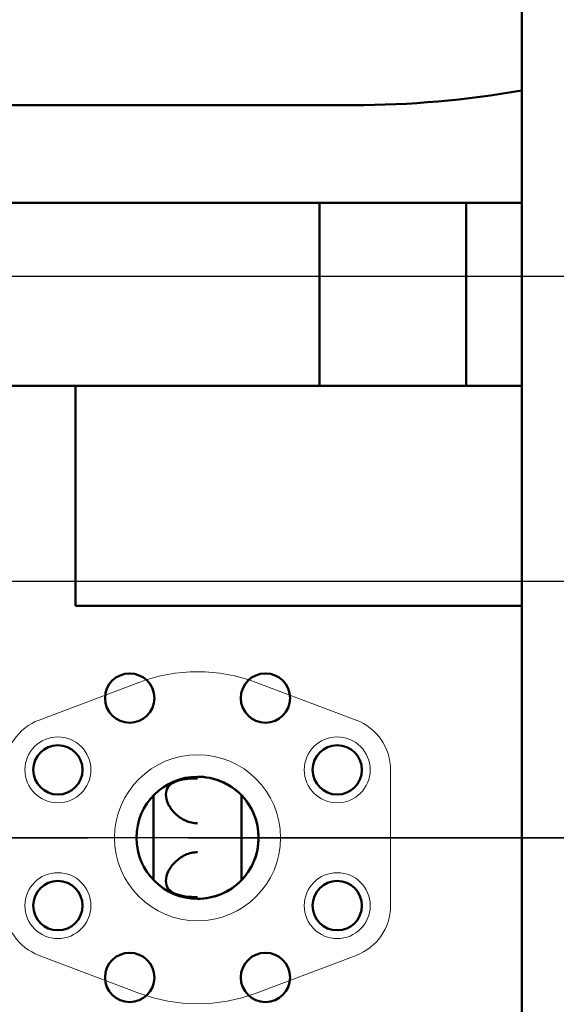
# Model space of a CAD drawing. Units: millimetres. Extents: x 0 to 88100, y 0 to 63400.
# Drawn here: x 29661 to 29770, y 29741 to 29942 of the extents above; entities that cross this region are included whole.
import ezdxf

# ---------------------------------------------------------------- set-up
doc = ezdxf.new("R2010")
doc.units = ezdxf.units.MM
doc.header["$LTSCALE"] = 100
for name, pattern in [('AM_DIN_G_W050', [13.75, 9.75, -1.5, 1, -1.5]), ('CENTER', [50.8, 31.75, -6.35, 6.35, -6.35]), ('DASHDOT', [1, 0.5, -0.25, 0, -0.25]), ('ISO10W100', [1, 0.5, -0.25, 0, -0.25])]:
    doc.linetypes.add(name, pattern=pattern)
for name, color, linetype, lineweight in [('0-ARKUSZ-OPIS', 7, 'Continuous', 18), ('0-Osie', 1, 'DASHDOT', 18), ('AM_0', 7, 'Continuous', 50), ('AM_5', 3, 'Continuous', 25), ('AM_7', 4, 'AM_DIN_G_W050', 25), ('Sichtbar (ISO)', 7, 'Continuous', 35)]:
    doc.layers.add(name, color=color, linetype=linetype, lineweight=lineweight)
for name, color, linetype in [('CENTER', 7, 'CENTER'), ('DRAW', 4, 'Continuous'), ('PAVIMENTO', 145, 'Continuous'), ('REX_1', 7, 'Continuous'), ('REX_6', 40, 'Continuous'), ('REX_7', 4, 'ISO10W100')]:
    doc.layers.add(name, color=color, linetype=linetype)
doc.layers.add('Referenz (ISO)', color=3, linetype='Continuous', lineweight=13, true_color=0x00ff00)
doc.styles.get("Standard").update_dxf_attribs({"font": 'isocp.shx'})
doc.dimstyles.new('AM_DIN$2', dxfattribs={"dimtxt": 3.5, "dimasz": 2.5, "dimexe": 1, "dimexo": 1, "dimgap": 0.6, "dimtad": 1, "dimdsep": 46, "dimtxsty": 'Standard', "dimcen": 0, "dimclrd": 256, "dimclre": 256, "dimclrt": 2, "dimadec": 0, "dimazin": 2, "dimtp": 0.1, "dimtm": 0.1, "dimtfac": 0.71, "dimtmove": 0, "dimatfit": 0, "dimfxl": 1, "dimlwd": -1, "dimlwe": -1, "dimarcsym": 0})

# ---------------------------------------------------------------- blocks, each defined once
blk = doc.blocks.new('GSM-S-150-300-So_Schwenkrahmen_01')
at = {"layer": 'AM_0'}
for p, q in [((-1496.77, 226.27), (-1496.77, -226.27)), ((-1531.21, 150), (-1818.15, 150)), ((-1818.15, 130), (-1531.21, 130)), ((-1538.15, 92.5), (-1538.15, 130)), ((-1538.15, 130), (-1538.15, 92.5)), ((-1496.77, 130), (-1531.21, 130)), ((-1508.15, 130), (-1508.15, 92.5)), ((-1588.15, 92.5), (-1678.15, 92.5)), ((-1588.15, 92.5), (-1496.77, 92.5)), ((-1588.15, 47.5), (-1588.15, 92.5)), ((-1496.77, 47.5), (-1588.15, 47.5))]:
    blk.add_line(p, q, dxfattribs=at)
for centre, radius in [((-1577.05, 28.6), 5.05), ((-1549.25, 28.6), 5.05), ((-1591.75, 13.9), 5.05), ((-1534.55, 13.9), 5.05), ((-1563.15, 0), 12.5), ((-1591.75, -13.9), 5.05), ((-1534.55, -13.9), 5.05), ((-1577.05, -28.6), 5.05), ((-1549.25, -28.6), 5.05)]:
    blk.add_circle(centre, radius, dxfattribs=at)
for centre, major_axis, ratio, start_param, end_param in [((-1531.21, 350), (-141.42, 141.42), 1, 2.356195, 2.529223), ((-1572.15, 0.01), (0, 42.26), 0.00001, 5.496281, 5.496283), ((-1572.15, -0.01), (0, 42.29), 0.00001, 5.416261, 5.416262), ((-1572.15, 0), (0, 42.27), 0.00001, 4.505731, 4.919106), ((-1554.15, 0), (0, 33.5), 0.00001, 4.450488, 4.974349), ((-1554.15, 0), (0, -42.27), 0.00001, 1.364063, 1.777439), ((-1572.15, 0), (0, 42.27), 0.00001, 4.008216, 4.008217), ((-1572.15, -0.02), (0, 42.24), 0.00001, 3.928843, 3.928845)]:
    blk.add_ellipse(centre, major_axis=major_axis, ratio=ratio, start_param=start_param, end_param=end_param, dxfattribs=at)
for points, knots in [([(-1563.15, 12.15), (-1563.98, 12.15), (-1564.86, 12.1), (-1566.45, 11.89), (-1567.17, 11.71), (-1568.31, 11.23), (-1568.81, 10.88), (-1569.47, 9.99), (-1569.64, 9.43), (-1569.65, 8.85)], [0, 0, 0, 0, 0.250741, 0.250741, 0.501482, 0.501482, 0.751404, 0.751404, 1.000182, 1.000182, 1.000182, 1.000182]), ([(-1563.15, -12.5), (-1561.57, -12.5), (-1559.89, -12.18), (-1556.81, -10.9), (-1555.41, -9.94), (-1553.2, -7.73), (-1552.24, -6.33), (-1550.96, -3.26), (-1550.65, -1.58), (-1550.65, 1.58), (-1550.96, 3.26), (-1552.24, 6.33), (-1553.2, 7.73), (-1555.41, 9.94), (-1556.81, 10.9), (-1559.89, 12.18), (-1561.57, 12.5), (-1563.15, 12.5)], [3.78845, 3.78845, 3.78845, 3.78845, 4.262056, 4.262056, 4.735663, 4.735663, 5.209168, 5.209168, 5.682673, 5.682673, 6.156178, 6.156178, 6.629683, 6.629683, 7.10329, 7.10329, 7.576897, 7.576897, 7.576897, 7.576897]), ([(-1563.15, 2.95), (-1563.98, 2.95), (-1564.86, 3.15), (-1566.45, 3.88), (-1567.17, 4.41), (-1568.31, 5.53), (-1568.81, 6.2), (-1569.47, 7.56), (-1569.64, 8.24), (-1569.65, 8.83)], [0, 0, 0, 0, 0.2507408, 0.2507408, 0.5014815, 0.5014815, 0.7514036, 0.7514036, 0.999772, 0.999772, 0.999772, 0.999772]), ([(-1569.65, -8.83), (-1569.64, -8.24), (-1569.47, -7.56), (-1568.81, -6.2), (-1568.31, -5.53), (-1567.17, -4.41), (-1566.45, -3.88), (-1564.86, -3.15), (-1563.98, -2.95), (-1563.15, -2.95)], [3.005531, 3.005531, 3.005531, 3.005531, 3.2538994, 3.2538994, 3.5038215, 3.5038215, 3.7545622, 3.7545622, 4.005303, 4.005303, 4.005303, 4.005303]), ([(-1569.65, -8.85), (-1569.64, -9.43), (-1569.47, -9.99), (-1568.81, -10.88), (-1568.31, -11.23), (-1567.17, -11.71), (-1566.45, -11.89), (-1564.86, -12.1), (-1563.98, -12.15), (-1563.15, -12.15)], [3.005121, 3.005121, 3.005121, 3.005121, 3.253899, 3.253899, 3.503821, 3.503821, 3.754562, 3.754562, 4.005303, 4.005303, 4.005303, 4.005303])]:
    blk.add_open_spline(points, degree=3, knots=knots, dxfattribs=at)
blk = doc.blocks.new('*D36')
at = {"layer": 'AM_5', "transparency": 16777216}
blk.add_arc((38710.19, 29774.69), 5441.81, 92.63243, 177.36757, dxfattribs=at)
for points in [[(38459.3, 35252.41), (38461.21, 35169.1), (38710.19, 35216.5)], [(33315.78, 30023.67), (33232.47, 30025.58), (33268.38, 29774.69)]]:
    blk.add_solid(points, dxfattribs=at)
at = {"layer": 'Defpoints', "color": 0, "transparency": 16777216}
for p in [(38710.19, 45203.85), (33997.45, 32495.59), (3530.19, 29774.69), (41395.65, 29774.69), (38710.19, 16873.8)]:
    blk.add_point(p, dxfattribs=at)
at = {"layer": 'AM_5', "color": 2, "transparency": 16777216, "insert": (35682.21, 34576.51), "char_height": 350, "attachment_point": 5, "rotation": 32.2351}
blk.add_mtext('90°', dxfattribs=at)
blk = doc.blocks.new('*D37')
at = {"layer": 'AM_5', "transparency": 16777216}
blk.add_arc((38710.19, 29774.69), 5441.81, 182.63243, 267.36757, dxfattribs=at)
for points in [[(33232.47, 29523.8), (33315.78, 29525.71), (33268.38, 29774.69)], [(38461.21, 24380.28), (38459.3, 24296.97), (38710.19, 24332.88)]]:
    blk.add_solid(points, dxfattribs=at)
at = {"layer": 'Defpoints', "color": 0, "transparency": 16777216}
for p in [(38710.19, 30074.69), (3530.19, 29774.69), (41395.65, 29774.69), (33997.45, 27053.78), (38710.19, 19694.69)]:
    blk.add_point(p, dxfattribs=at)
at = {"layer": 'AM_5', "color": 2, "transparency": 16777216, "insert": (36689.66, 24975.91), "char_height": 350, "attachment_point": 5, "rotation": 337.1665}
blk.add_mtext('90°', dxfattribs=at)
blk = doc.blocks.new('3REX_MID_AUG_13_14-57-47')
at = {"layer": 'REX_7'}
blk.add_line((-4120.97, 0), (-308, 0), dxfattribs=at)
blk = doc.blocks.new('_VIEW_3_AUG_13_14-57-47')
at = {"layer": 'REX_6'}
blk.add_blockref('3REX_MID_AUG_13_14-57-47', (0, 0), dxfattribs=at)
blk = doc.blocks.new('A$C135F1447')
at = {"layer": 'REX_6'}
blk.add_blockref('_VIEW_3_AUG_13_14-57-47', (-660, 0), dxfattribs=at)
blk = doc.blocks.new('3REX_MID_AUG_14_12-58-53')
at = {"layer": 'REX_7'}
for p, q in [((-651, 0), (31, 0)), ((-184.8, 0), (-211.2, 0)), ((9.3, 0), (-195.3, 0))]:
    blk.add_line(p, q, dxfattribs=at)
blk = doc.blocks.new('38757160CLV_EY_AUG_14_12-58-53')
at = {"layer": 'REX_1'}
for p, q in [((-235, 115), (-20, 115)), ((-28.1208, 52.5), (-394.2944, 52.5))]:
    blk.add_line(p, q, dxfattribs=at)
blk = doc.blocks.new('_VIEW_3_AUG_14_12-58-53')
at = {"layer": 'REX_6'}
for name in ['38757160CLV_EY_AUG_14_12-58-53', '3REX_MID_AUG_14_12-58-53']:
    blk.add_blockref(name, (0, 0), dxfattribs=at)
blk = doc.blocks.new('A$C0AF94CC2')
at = {"layer": 'CENTER'}
blk.add_line((5263.87, 0), (3117.68, 0), dxfattribs=at)
at = {"layer": 'DRAW'}
blk.add_blockref('A$C135F1447', (8145, 0), dxfattribs=at)
at = {"layer": 'REX_6'}
blk.add_blockref('_VIEW_3_AUG_14_12-58-53', (4345, 0), dxfattribs=at)
blk = doc.blocks.new('A$C628C5EFB')
at = {"layer": 'CENTER'}
blk.add_line((224.25, 0), (-6869.58, 0), dxfattribs=at)
blk = doc.blocks.new('Presse')
at = {"layer": '0-Osie', "ltscale": 50}
blk.add_line((18650, 0), (0, 0), dxfattribs=at)
at = {"layer": '0-ARKUSZ-OPIS', "lineweight": -2}
blk.add_blockref('A$C0AF94CC2', (0, 0), dxfattribs=at)
at = {"layer": 'DRAW', "lineweight": -2}
blk.add_blockref('A$C628C5EFB', (5748.5, 0), dxfattribs=at)
blk = doc.blocks.new('31343-P-00-9-ds-01')
at = {"layer": 'Sichtbar (ISO)'}
for p, q in [((-1496.77, 226.27), (-1496.77, -226.27)), ((-1531.21, 150), (-1818.15, 150)), ((-1818.15, 130), (-1531.21, 130)), ((-1538.15, 92.5), (-1538.15, 130)), ((-1538.15, 130), (-1538.15, 92.5)), ((-1496.77, 130), (-1531.21, 130)), ((-1508.15, 130), (-1508.15, 92.5)), ((-1588.15, 92.5), (-1678.15, 92.5)), ((-1588.15, 92.5), (-1496.77, 92.5)), ((-1588.15, 47.5), (-1588.15, 92.5)), ((-1496.77, 47.5), (-1588.15, 47.5))]:
    blk.add_line(p, q, dxfattribs=at)
for centre, radius in [((-1577.05, 28.6), 5.05), ((-1549.25, 28.6), 5.05), ((-1591.75, 13.9), 5.05), ((-1534.55, 13.9), 5.05), ((-1563.15, 0), 12.5), ((-1591.75, -13.9), 5.05), ((-1534.55, -13.9), 5.05), ((-1577.05, -28.6), 5.05), ((-1549.25, -28.6), 5.05)]:
    blk.add_circle(centre, radius, dxfattribs=at)
for centre, major_axis, ratio, start_param, end_param in [((-1531.21, 350), (-141.42, 141.42), 1, 2.356195, 2.529223), ((-1572.15, -0.01), (0, 42.28), 0.00001, 5.495929, 5.49593), ((-1572.15, 0.01), (0, 42.26), 0.00001, 5.416854, 5.416855), ((-1572.15, 0), (0, 42.27), 0.00001, 4.505731, 4.919106), ((-1554.15, 0), (0, 33.5), 0.00001, 4.450607, 4.974469), ((-1554.15, 0), (0, -42.27), 0.00001, 1.364048, 1.777424), ((-1572.15, 0.01), (0, 42.29), 0.00001, 4.008216, 4.008217), ((-1572.15, 0.01), (0, 42.28), 0.00001, 3.928843, 3.928845)]:
    blk.add_ellipse(centre, major_axis=major_axis, ratio=ratio, start_param=start_param, end_param=end_param, dxfattribs=at)
for points, knots in [([(-1563.15, 12.15), (-1563.98, 12.15), (-1564.86, 12.1), (-1566.45, 11.89), (-1567.17, 11.71), (-1568.31, 11.23), (-1568.81, 10.88), (-1569.47, 9.99), (-1569.64, 9.43), (-1569.65, 8.85)], [0, 0, 0, 0, 0.250741, 0.250741, 0.501482, 0.501482, 0.751404, 0.751404, 1.000182, 1.000182, 1.000182, 1.000182]), ([(-1563.15, -12.5), (-1561.57, -12.5), (-1559.89, -12.18), (-1556.81, -10.9), (-1555.41, -9.94), (-1553.2, -7.73), (-1552.24, -6.33), (-1550.96, -3.26), (-1550.65, -1.58), (-1550.65, 1.58), (-1550.96, 3.26), (-1552.24, 6.33), (-1553.2, 7.73), (-1555.41, 9.94), (-1556.81, 10.9), (-1559.89, 12.18), (-1561.57, 12.5), (-1563.15, 12.5)], [3.78845, 3.78845, 3.78845, 3.78845, 4.262056, 4.262056, 4.735663, 4.735663, 5.209168, 5.209168, 5.682673, 5.682673, 6.156178, 6.156178, 6.629683, 6.629683, 7.10329, 7.10329, 7.576897, 7.576897, 7.576897, 7.576897]), ([(-1563.15, 2.95), (-1563.98, 2.95), (-1564.86, 3.15), (-1566.45, 3.88), (-1567.17, 4.41), (-1568.31, 5.53), (-1568.81, 6.2), (-1569.47, 7.56), (-1569.64, 8.24), (-1569.65, 8.83)], [0, 0, 0, 0, 0.2507408, 0.2507408, 0.5014815, 0.5014815, 0.7514036, 0.7514036, 0.999772, 0.999772, 0.999772, 0.999772]), ([(-1569.65, -8.83), (-1569.64, -8.24), (-1569.47, -7.56), (-1568.81, -6.2), (-1568.31, -5.53), (-1567.17, -4.41), (-1566.45, -3.88), (-1564.86, -3.15), (-1563.98, -2.95), (-1563.15, -2.95)], [3.005531, 3.005531, 3.005531, 3.005531, 3.2538994, 3.2538994, 3.5038215, 3.5038215, 3.7545622, 3.7545622, 4.005303, 4.005303, 4.005303, 4.005303]), ([(-1569.65, -8.85), (-1569.64, -9.43), (-1569.47, -9.99), (-1568.81, -10.88), (-1568.31, -11.23), (-1567.17, -11.71), (-1566.45, -11.89), (-1564.86, -12.1), (-1563.98, -12.15), (-1563.15, -12.15)], [3.005121, 3.005121, 3.005121, 3.005121, 3.253899, 3.253899, 3.503821, 3.503821, 3.754562, 3.754562, 4.005303, 4.005303, 4.005303, 4.005303])]:
    blk.add_open_spline(points, degree=3, knots=knots, dxfattribs=at)

msp = doc.modelspace()

# ---------------------------------------------------------------- linework, layer by layer
at = {"layer": 'AM_7'}
msp.add_line((42607.802, 29774.689), (3530.191, 29774.689), dxfattribs=at)
at = {"layer": 'Referenz (ISO)'}
for p, q in [((29697.045, 29808.689), (29697.045, 29808.689)), ((29664.598, 29798.787), (29685.044, 29806.5)), ((29709.046, 29806.5), (29729.492, 29798.787)), ((29736.545, 29788.589), (29736.545, 29760.789)), ((29685.044, 29742.877), (29664.598, 29750.59)), ((29729.492, 29750.59), (29709.046, 29742.877)), ((29697.045, 29740.689), (29697.045, 29740.689))]:
    msp.add_line(p, q, dxfattribs=at)
for centre, radius in [((29668.445, 29788.589), 6.75), ((29725.645, 29788.589), 6.75), ((29697.045, 29774.689), 17), ((29697.045, 29774.689), 12.5), ((29668.445, 29760.789), 6.75), ((29725.645, 29760.789), 6.75)]:
    msp.add_circle(centre, radius, dxfattribs=at)
for centre, radius, start, end in [((29697.045, 29774.689), 34, 69.33161, 110.66839), ((29668.445, 29788.589), 10.9, 110.66839, 180), ((29725.645, 29788.589), 10.9, 0, 69.33161), ((29697.045, 29774.689), 12.5, 270, 89.99995), ((29668.445, 29760.789), 10.9, 180, 249.33161), ((29725.645, 29760.789), 10.9, 290.66839, 0), ((29697.045, 29774.689), 34, 249.33161, 290.66839)]:
    msp.add_arc(centre, radius, start, end, dxfattribs=at)

# ---------------------------------------------------------------- block references
msp.add_blockref('GSM-S-150-300-So_Schwenkrahmen_01', (31260.191, 29774.689))
at = {"layer": 'PAVIMENTO', "lineweight": -2}
msp.add_blockref('Presse', (25530.191, 29774.689), dxfattribs=at)
at = {"layer": 'REX_7'}
msp.add_blockref('31343-P-00-9-ds-01', (31260.191, 29774.689), dxfattribs=at)

# ---------------------------------------------------------------- dimensions: what is measured, and where the dimension line sits
at = {"layer": 'AM_5'}
for base, line2, picture, middle in [((33997.447, 32495.593), ((38710.191, 45203.847), (38710.191, 16873.805)), '*D36', (35807.559, 34377.732)), ((33997.447, 27053.784), ((38710.191, 30074.689), (38710.191, 19694.689)), '*D37', (36598.469, 24759.321))]:
    dim = msp.add_angular_dim_2l(base=base, line1=((41395.652, 29774.689), (3530.191, 29774.689)), line2=line2, dimstyle='AM_DIN$2', override={"dimscale": 100}, dxfattribs=at)
    dim.commit()
    dim.dimension.update_dxf_attribs({"geometry": picture, "text_midpoint": middle, "dimtype": 162})

doc.saveas('drawing.dxf')
